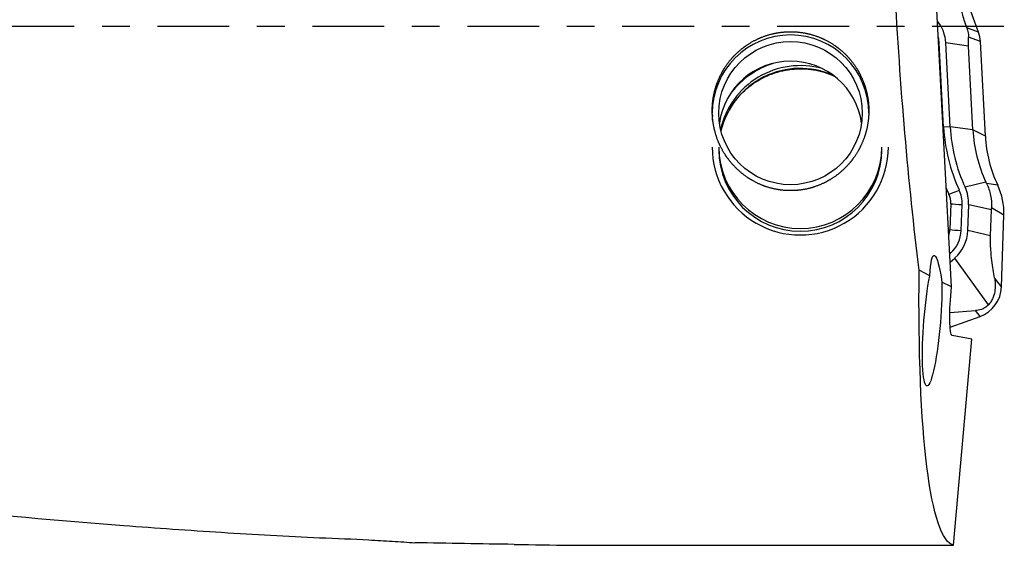
# Model space of a CAD drawing. Units: millimetres. Extents: x -77 to 114, y -81 to 24.
# Drawn here: x 69 to 84, y -8 to 0 of the extents above; entities that cross this region are included whole.
import ezdxf

# ---------------------------------------------------------------- set-up
doc = ezdxf.new("R2010")
doc.units = ezdxf.units.MM
doc.linetypes.add('CENTER', pattern=[47.5, 22, -8.5, 8.5, -8.5])
doc.layers.add('1', color=4, linetype='CONTINUOUS')
doc.layers.add('SK4', color=2, linetype='CENTER')

msp = doc.modelspace()

# ---------------------------------------------------------------- linework, layer by layer
at = {"layer": '1'}
for p, q in [((83.609, -0.088), (83.31, 0.733)), ((83.195, -3.99), (82.961, 0.457)), ((83.609, -0.088), (83.431, -0.022)), ((82.999, -0.258), (83.008, -0.257)), ((83.075, -1.541), (83.008, -0.257)), ((83.175, -1.536), (83.108, -0.252)), ((83.457, -0.3), (83.108, -0.252)), ((83.639, -0.232), (83.455, -0.164)), ((83.525, -1.584), (83.457, -0.3)), ((83.715, -1.682), (83.639, -0.232)), ((83.066, -1.542), (83.075, -1.541)), ((83.175, -1.536), (83.075, -1.541)), ((83.525, -1.584), (83.175, -1.536)), ((83.715, -1.682), (83.525, -1.584)), ((83.723, -2.384), (83.405, -2.463)), ((83.904, -2.431), (83.732, -2.404)), ((83.186, -2.714), (83.172, -3.111)), ((83.345, -3.124), (83.359, -2.727)), ((83.445, -3.127), (83.459, -2.731)), ((83.808, -2.809), (83.459, -2.731)), ((83.795, -3.205), (83.808, -2.809)), ((84, -2.892), (83.81, -2.778)), ((83.961, -3.989), (84, -2.892)), ((83.795, -3.205), (83.445, -3.127)), ((83.168, -3.483), (83.181, -3.472)), ((83.175, -3.611), (83.248, -3.546)), ((83.761, -4.265), (83.248, -3.546)), ((82.863, -3.818), (82.701, -3.734)), ((83.195, -3.99), (83.049, -3.914)), ((83.961, -3.989), (83.854, -3.849)), ((83.189, -4.059), (83.195, -3.99)), ((83.17, -4.38), (83.565, -4.352)), ((83.633, -4.44), (83.565, -4.352)), ((83.173, -4.607), (83.633, -4.44)), ((83.509, -4.789), (83.206, -4.731)), ((83.228, -7.946), (83.509, -4.789)), ((77.352, -7.946), (83.228, -7.946))]:
    msp.add_line(p, q, dxfattribs=at)
at = {"layer": '1', "extrusion": (0, 0, -1)}
for centre, major_axis, ratio, start_param, end_param in [((83.308, 0), (-0.491, 7.95), 0.118552, -2.05248, -1.488895), ((82.991, -4.517), (-0.062, 1.01), 0.116583, -0.799284, 0.938185), ((83.896, 0), (-0.645, -7.95), 0.127103, 0.023017, 1.071484), ((82.9, -4.509), (-0.08, -0.997), 0.126535, -2.219816, 2.3259), ((83.264, -4.073), (-0.058, -0.658), 0.115977, 0.011713, 1.582509), ((76.376, 0), (-39.209, 0.578), 0.202222, -1.576718, -1.537933)]:
    msp.add_ellipse(centre, major_axis=major_axis, ratio=ratio, start_param=start_param, end_param=end_param, dxfattribs=at)
at = {"layer": '1'}
for centre, major_axis, ratio, start_param, end_param in [((82.518, -0.283), (-0.591, 0), 0.997564, -3.089233, -2.47133), ((80.728, -1.327), (1.2, 0), 0.997564, 0, -3.141593), ((83.139, -0.258), (0.5, 0), 0.997564, 0.05236, 0.349066), ((82.518, -0.283), (-0.491, 0), 0.997564, -3.089233, -2.894133), ((80.728, -1.631), (-1.1, 0), 0.997564, -3.00297, -0.138721), ((80.878, -1.847), (1.25, 0), 0.997564, 1.300423, 2.925313), ((80.878, -1.889), (1.25, 0), 0.997564, 1.157088, 2.90725), ((80.878, -1.847), (1.35, 0), 0.997564, 1.88417, 2.46939), ((85.712, -1.403), (2.64, 0), 0.997564, -3.089233, -2.710055), ((85.712, -1.403), (2.54, 0), 0.997564, -3.089233, -2.710055), ((85.712, -1.47), (2.19, 0), 0.997564, -3.089233, -2.710055), ((85.712, -1.578), (2, 0), 0.997564, -3.089233, -2.699747), ((80.878, -1.847), (1.35, 0), 0.997564, -3.141593, 0), ((80.878, -1.847), (1.25, 0), 0.997564, -3.141592, 0), ((80.878, -1.889), (1.25, 0), 0.997564, -3.141592, 0), ((85.712, -1.396), (-2.814, 0), 0.997564, 0.39497, 0.431537), ((83.314, -2.491), (-0.182, -0.084), 0.063361, 0.494359, 1.541557), ((82.868, -2.71), (-0.491, 0), 0.997564, 3.106686, -2.710055), ((82.868, -2.71), (-0.591, 0), 0.997564, 3.106686, -2.710055), ((83, -2.857), (1, 0), 0.997564, -0.034907, 0.441846), ((82.868, -2.703), (0.318, 0), 0.997564, -0.034907, 0.431537), ((83.359, -2.713), (-0.2, 0.007), 0.069714, 0.526039, 1.573237), ((82.854, -3.099), (0.318, 0), 0.997564, -0.340736, -0.034907), ((83.345, -3.11), (-0.2, 0.007), 0.069714, 0.526039, 1.573237), ((82.854, -3.106), (-0.491, 0), 0.997564, 2.299778, 3.106686), ((82.854, -3.106), (-0.591, 0), 0.997564, 2.299778, 3.106686), ((83.181, -3.458), (-0.133, 0.149), 0.046466, 1.515142, 1.622904), ((83.462, -3.972), (0.5, 0), 0.997564, -1.22173, -0.034907)]:
    msp.add_ellipse(centre, major_axis=major_axis, ratio=ratio, start_param=start_param, end_param=end_param, dxfattribs=at)
msp.add_ellipse((80.728, -1.327), major_axis=(-1.1, 0), ratio=0.997564, dxfattribs=at)
for points, knots in [([(83.431, -0.022), (83.416, 0.02), (83.403, 0.061), (83.381, 0.133), (83.372, 0.165), (83.357, 0.224), (83.35, 0.251), (83.339, 0.301), (83.334, 0.325), (83.33, 0.347)], [0, 0, 0, 0, 0.25, 0.25, 0.5, 0.5, 0.75, 0.75, 1, 1, 1, 1]), ([(79.534, -1.434), (79.526, -1.275), (79.529, -1.197), (79.546, -1.08), (79.553, -1.041), (79.572, -0.964), (79.583, -0.926), (79.622, -0.813), (79.655, -0.741), (79.736, -0.604), (79.783, -0.539), (79.889, -0.42), (79.948, -0.367), (80.076, -0.271), (80.145, -0.229), (80.289, -0.161), (80.364, -0.134), (80.52, -0.096), (80.599, -0.085), (80.758, -0.078), (80.839, -0.083), (80.996, -0.108), (81.073, -0.128), (81.223, -0.185), (81.295, -0.22), (81.43, -0.305), (81.493, -0.354), (81.609, -0.464), (81.661, -0.524), (81.753, -0.654), (81.792, -0.724), (81.856, -0.87), (81.881, -0.945), (81.916, -1.099), (81.926, -1.179), (81.93, -1.336), (81.925, -1.414), (81.899, -1.57), (81.879, -1.645), (81.825, -1.791), (81.791, -1.863), (81.711, -1.996), (81.664, -2.059), (81.56, -2.175), (81.502, -2.229), (81.377, -2.323), (81.31, -2.364), (81.168, -2.432), (81.092, -2.46), (80.938, -2.499), (80.86, -2.51), (80.699, -2.517), (80.619, -2.513), (80.463, -2.487), (80.385, -2.466), (80.236, -2.41), (80.166, -2.374), (80.032, -2.29), (79.97, -2.241), (79.856, -2.134), (79.805, -2.075), (79.713, -1.947), (79.674, -1.88), (79.609, -1.739), (79.583, -1.664), (79.546, -1.511), (79.534, -1.434), (79.526, -1.275)], [-0.03125, -0.03125, 0, 0, 0.03125, 0.03125, 0.046875, 0.046875, 0.0625, 0.0625, 0.09375, 0.09375, 0.125, 0.125, 0.15625, 0.15625, 0.1875, 0.1875, 0.21875, 0.21875, 0.25, 0.25, 0.28125, 0.28125, 0.3125, 0.3125, 0.34375, 0.34375, 0.375, 0.375, 0.40625, 0.40625, 0.4375, 0.4375, 0.46875, 0.46875, 0.5, 0.5, 0.53125, 0.53125, 0.5625, 0.5625, 0.59375, 0.59375, 0.625, 0.625, 0.65625, 0.65625, 0.6875, 0.6875, 0.71875, 0.71875, 0.75, 0.75, 0.78125, 0.78125, 0.8125, 0.8125, 0.84375, 0.84375, 0.875, 0.875, 0.90625, 0.90625, 0.9375, 0.9375, 0.96875, 0.96875, 1, 1, 1.03125, 1.03125]), ([(83.457, -0.3), (83.456, -0.275), (83.455, -0.252), (83.455, -0.206), (83.455, -0.184), (83.455, -0.164)], [0, 0, 0, 0, 0.5, 0.5, 1, 1, 1, 1]), ([(79.676, -1.544), (79.685, -1.515), (79.733, -1.38), (79.85, -1.157), (80.081, -0.914), (80.367, -0.741), (80.622, -0.667), (80.772, -0.652), (80.813, -0.65)], [0, 0, 0, 0, 0.060816, 0.277159, 0.492714, 0.707299, 0.921008, 1, 1, 1, 1]), ([(80.813, -0.65), (80.848, -0.648), (80.992, -0.646), (81.195, -0.679), (81.353, -0.739), (81.406, -0.764)], [0, 0, 0, 0, 0.172739, 0.71327, 1, 1, 1, 1]), ([(83.732, -2.404), (83.747, -2.433), (83.759, -2.463), (83.78, -2.524), (83.789, -2.555), (83.808, -2.65), (83.813, -2.714), (83.81, -2.778)], [0, 0, 0, 0, 0.25, 0.25, 0.5, 0.5, 1, 1, 1, 1]), ([(83.854, -3.849), (83.847, -3.809), (83.84, -3.767), (83.827, -3.68), (83.82, -3.634), (83.808, -3.535), (83.803, -3.481), (83.796, -3.388), (83.795, -3.355), (83.793, -3.283), (83.793, -3.244), (83.795, -3.205)], [0, 0, 0, 0, 0.25, 0.25, 0.5, 0.5, 0.75, 0.75, 0.875, 0.875, 1, 1, 1, 1]), ([(83.854, -3.849), (83.859, -3.878), (83.863, -3.907), (83.866, -3.968), (83.866, -4), (83.858, -4.069), (83.851, -4.105), (83.829, -4.164), (83.82, -4.183), (83.795, -4.225), (83.78, -4.246), (83.761, -4.265)], [0, 0, 0, 0, 0.25, 0.25, 0.5, 0.5, 0.75, 0.75, 0.875, 0.875, 1, 1, 1, 1]), ([(49.5, -4.186), (51.504, -4.661), (53.503, -5.103), (57.501, -5.906), (59.499, -6.267), (62.499, -6.736), (63.499, -6.881), (65.502, -7.144), (66.504, -7.263), (68.505, -7.474), (69.506, -7.565), (71.008, -7.68), (71.508, -7.715), (72.509, -7.778), (73.01, -7.806), (73.51, -7.83)], [0, 0, 0, 0, 0.25, 0.25, 0.5, 0.5, 0.625, 0.625, 0.75, 0.75, 0.875, 0.875, 0.9375, 0.9375, 1, 1, 1, 1]), ([(83.761, -4.265), (83.744, -4.283), (83.725, -4.298), (83.688, -4.32), (83.67, -4.328), (83.62, -4.345), (83.592, -4.35), (83.565, -4.352)], [0, 0, 0, 0, 0.25, 0.25, 0.5, 0.5, 1, 1, 1, 1]), ([(73.51, -7.83), (73.77, -7.838), (74.021, -7.85), (74.386, -7.87), (74.506, -7.877), (74.741, -7.891), (74.858, -7.899), (74.971, -7.906)], [0, 0, 0, 0, 0.5, 0.5, 0.75, 0.75, 1, 1, 1, 1])]:
    msp.add_open_spline(points, degree=3, knots=knots, dxfattribs=at)
for points in [[(83.431, -0.022), (83.449, -0.071), (83.456, -0.121), (83.455, -0.164)], [(83.732, -2.404), (83.729, -2.397), (83.726, -2.39), (83.723, -2.384)], [(83.808, -2.809), (83.809, -2.799), (83.809, -2.788), (83.81, -2.778)], [(76.491, -7.932), (76.787, -7.936), (77.074, -7.942), (77.352, -7.946)]]:
    msp.add_open_spline(points, degree=3, dxfattribs=at)
at = {"layer": 'SK4', "ltscale": 0.05}
msp.add_line((84, 0), (-50, 0), dxfattribs=at)

doc.saveas('drawing.dxf')
